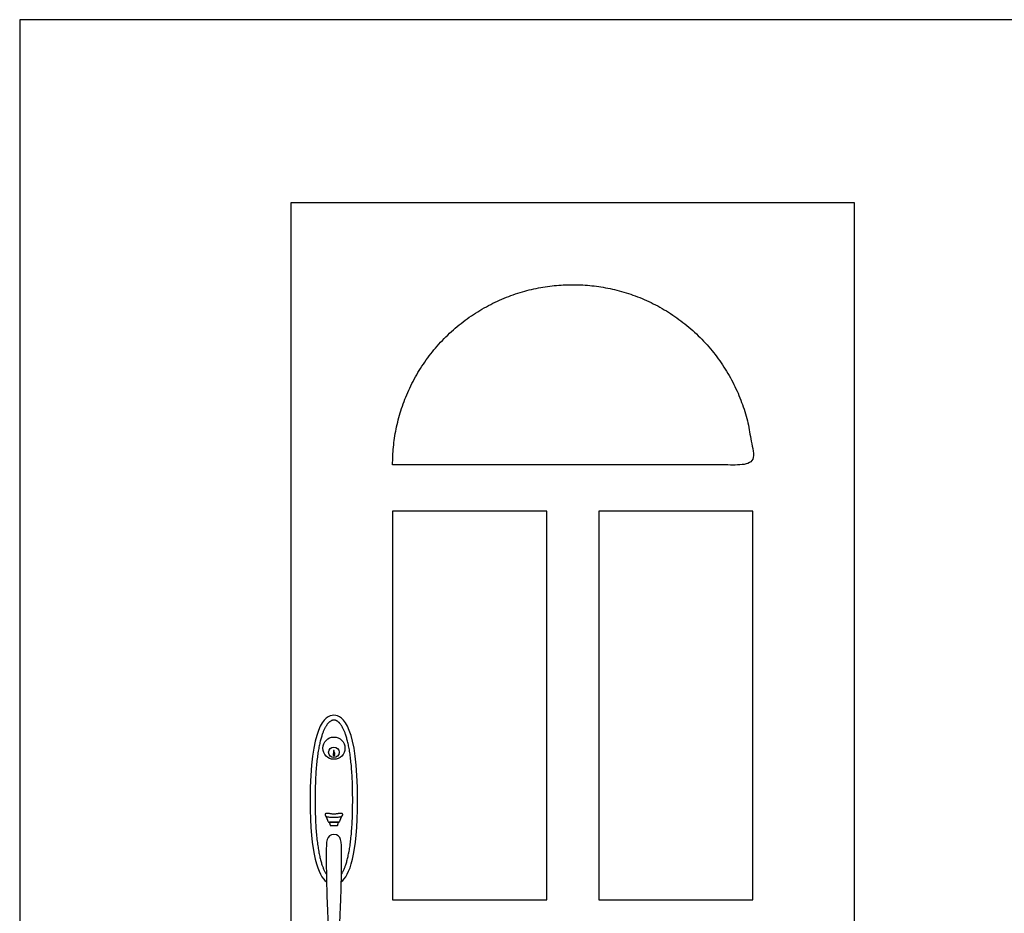
# Model space of a CAD drawing. Units: metres. Extents: x 0 to 4.58, y -0.68 to 2.64.
# Drawn here: x 0.69 to 2.29, y 1.19 to 2.64 of the extents above; entities that cross this region are included whole.
import ezdxf

# ---------------------------------------------------------------- set-up
doc = ezdxf.new("R2010")
doc.units = ezdxf.units.M
for name, color, linetype, true_color in [('2D$AG-BUILDINGS', 7, 'Continuous', 0x66ccff), ('2D$AG-DETAILS', 7, 'Continuous', 0x66ffff), ('2D$X-VPRT', 7, 'Continuous', 0xfb02ff)]:
    doc.layers.add(name, color=color, linetype=linetype, true_color=true_color)

msp = doc.modelspace()

# ---------------------------------------------------------------- linework, layer by layer
at = {"layer": '2D$AG-BUILDINGS'}
msp.add_lwpolyline([(1.1303, 0.3048), (2.0447, 0.3048), (2.0447, 2.3448), (1.1303, 2.3448)], close=True, dxfattribs=at)
for centre, radius in [((1.2001, 1.46), 0.018), ((1.2001, 1.4533), 0.0085)]:
    msp.add_circle(centre, radius, dxfattribs=at)
for points, degree, knots in [([(1.2121, 1.243), (1.2252, 1.2536), (1.2386, 1.2865), (1.2386, 1.376), (1.2386, 1.4938), (1.2154, 1.5135), (1.2001, 1.5135), (1.1848, 1.5135), (1.1616, 1.4938), (1.1616, 1.376), (1.1616, 1.2865), (1.175, 1.2536), (1.1881, 1.243)], 3, [193.252774, 193.252774, 193.252774, 193.252774, 311.671004, 311.671004, 311.671004, 467.506505, 467.506505, 467.506505, 623.342007, 623.342007, 623.342007, 741.760237, 741.760237, 741.760237, 741.760237]), ([(1.2123, 1.2553), (1.2123, 1.2553), (1.2126, 1.2559), (1.2133, 1.257), (1.2143, 1.2588), (1.2153, 1.2607), (1.2163, 1.2629), (1.2176, 1.2658), (1.2188, 1.2691), (1.2199, 1.2726), (1.2209, 1.2757), (1.2218, 1.2791), (1.2227, 1.2827), (1.2235, 1.2865), (1.2247, 1.2921), (1.226, 1.2997), (1.2273, 1.3097), (1.2285, 1.3207), (1.2294, 1.3328), (1.2301, 1.3461), (1.2305, 1.3607), (1.2306, 1.376), (1.2305, 1.3914), (1.2301, 1.4059), (1.2294, 1.4192), (1.2285, 1.4314), (1.2273, 1.4424), (1.226, 1.4524), (1.2245, 1.4613), (1.2228, 1.4692), (1.221, 1.4762), (1.2192, 1.482), (1.2176, 1.4862), (1.2163, 1.4892), (1.2153, 1.4913), (1.2143, 1.4933), (1.2133, 1.4951), (1.2123, 1.4967), (1.2114, 1.4981), (1.2104, 1.4994), (1.2095, 1.5005), (1.2086, 1.5014), (1.2077, 1.5023), (1.2069, 1.503), (1.2061, 1.5036), (1.2053, 1.504), (1.2046, 1.5044), (1.2039, 1.5048), (1.2032, 1.505), (1.2024, 1.5053), (1.2013, 1.5055), (1.2001, 1.5056), (1.1991, 1.5055), (1.1983, 1.5054), (1.1977, 1.5052), (1.197, 1.505), (1.1961, 1.5047), (1.1948, 1.504), (1.1936, 1.5032), (1.1925, 1.5023), (1.1916, 1.5014), (1.1907, 1.5005), (1.1898, 1.4994), (1.1888, 1.4981), (1.1879, 1.4967), (1.1869, 1.4951), (1.1859, 1.4933), (1.1849, 1.4913), (1.1839, 1.4892), (1.1826, 1.4862), (1.1814, 1.483), (1.1803, 1.4795), (1.1793, 1.4764), (1.1784, 1.473), (1.1775, 1.4694), (1.1767, 1.4656), (1.1755, 1.46), (1.1742, 1.4524), (1.1729, 1.4424), (1.1717, 1.4314), (1.1708, 1.4192), (1.1701, 1.4059), (1.1697, 1.3914), (1.1696, 1.3813), (1.1696, 1.376), (1.1696, 1.3708), (1.1697, 1.3607), (1.1701, 1.3461), (1.1708, 1.3328), (1.1717, 1.3207), (1.1729, 1.3097), (1.1742, 1.2997), (1.1758, 1.2908), (1.1774, 1.2829), (1.1792, 1.2759), (1.181, 1.2701), (1.1826, 1.2658), (1.1839, 1.2629), (1.1849, 1.2607), (1.1859, 1.2588), (1.1869, 1.257), (1.1876, 1.2559), (1.1879, 1.2553), (1.1879, 1.2553)], 3, [154.57491, 154.57491, 154.57491, 154.57491, 154.634523, 156.513448, 158.552041, 160.75738, 163.136318, 165.695437, 170.37886, 173.450361, 176.725801, 180.211576, 183.91407, 187.839633, 191.994694, 201.019133, 211.038715, 222.104961, 234.269881, 247.585226, 262.103124, 277.875772, 293.648421, 308.166319, 321.481664, 333.646584, 344.71283, 354.732411, 363.75685, 371.837475, 379.025744, 385.372685, 390.056108, 392.615227, 394.994165, 397.199504, 399.238097, 401.117022, 402.843376, 404.425087, 405.870153, 407.187073, 408.385543, 409.475056, 410.466401, 411.370924, 412.199833, 412.965149, 413.678417, 414.350719, 415.611732, 416.813659, 418.015585, 418.635243, 419.276598, 419.9489, 420.662168, 422.256393, 424.152261, 425.241774, 426.440244, 427.757165, 429.20223, 430.783941, 432.510295, 434.38922, 436.427813, 438.633153, 441.012091, 443.571209, 448.254632, 451.326134, 454.601573, 458.087348, 461.789843, 465.715406, 469.870467, 478.894906, 488.914487, 499.980734, 512.145653, 525.460999, 539.978897, 555.751545, 555.751545, 555.751545, 571.524193, 586.042091, 599.357436, 611.522356, 622.588602, 632.608184, 641.632623, 649.713247, 656.901516, 663.248457, 667.931881, 670.490999, 672.869937, 675.075277, 677.113869, 678.992794, 679.052405, 679.052405, 679.052405, 679.052405]), ([(1.2001, 1.3476), (1.2014, 1.3476), (1.2052, 1.3476), (1.2102, 1.3481), (1.2125, 1.3491), (1.2135, 1.3503), (1.2139, 1.3516), (1.2139, 1.353), (1.2137, 1.3541), (1.2129, 1.3547), (1.2118, 1.3549), (1.2101, 1.3548), (1.2081, 1.3545), (1.2061, 1.3541), (1.2044, 1.3539), (1.2027, 1.3537), (1.2013, 1.3537), (1.2001, 1.3536), (1.1989, 1.3537), (1.1975, 1.3537), (1.1958, 1.3539), (1.1941, 1.3541), (1.1921, 1.3545), (1.1901, 1.3548), (1.1884, 1.3549), (1.1874, 1.3547), (1.1865, 1.3541), (1.1863, 1.353), (1.1863, 1.3516), (1.1867, 1.3503), (1.1877, 1.3491), (1.19, 1.3481), (1.195, 1.3476), (1.1988, 1.3476), (1.2001, 1.3476)], 3, [0, 0, 0, 0, 4.462241, 8.924481, 11.155601, 13.386722, 15.617842, 17.848962, 20.080083, 21.195643, 22.311203, 23.426763, 24.542323, 25.100103, 25.657883, 26.215663, 26.494553, 26.773443, 27.052334, 27.331224, 27.889004, 28.446784, 29.004564, 30.120124, 31.235684, 32.351244, 33.466804, 35.697925, 37.929045, 40.160165, 42.391285, 44.622406, 49.084646, 53.546887, 53.546887, 53.546887, 53.546887]), ([(1.1867, 1.3506), (1.1901, 1.3432), (1.1908, 1.3401), (1.1921, 1.3401), (1.1961, 1.3401), (1.2001, 1.3401), (1.2041, 1.3401), (1.2081, 1.3401), (1.2094, 1.3401), (1.2102, 1.3432), (1.2135, 1.3506)], 3, [-21.882818, -21.882818, -21.882818, -21.882818, -14.754007, -7.377003, 0, 0, 0, 7.377003, 14.754007, 21.882818, 21.882818, 21.882818, 21.882818]), ([(1.2001, 1.3344), (1.1971, 1.3344), (1.1941, 1.3344), (1.1934, 1.3373), (1.1927, 1.3401), (1.1964, 1.3401), (1.2001, 1.3401), (1.2038, 1.3401), (1.2075, 1.3401), (1.2068, 1.3373), (1.2061, 1.3344), (1.2031, 1.3344), (1.2001, 1.3344)], 2, [-11.638379, -11.638379, -11.638379, -5.668898, -5.668898, 0, 0, 5.96948, 5.96948, 11.938961, 11.938961, 17.607859, 17.607859, 23.577339, 23.577339, 23.577339]), ([(1.208, 1.1092), (1.2081, 1.1473), (1.2125, 1.2268), (1.2125, 1.2957), (1.2125, 1.3199), (1.2001, 1.3199), (1.1877, 1.3199), (1.1877, 1.2957), (1.1877, 1.2268), (1.1921, 1.1473), (1.1922, 1.1092)], 3, [-224.343668, -224.343668, -224.343668, -224.343668, -150.897661, -75.44883, 0, 0, 0, 75.44883, 150.897661, 224.343668, 224.343668, 224.343668, 224.343668])]:
    msp.add_open_spline(points, degree=degree, knots=knots, dxfattribs=at)
at = {"layer": '2D$AG-DETAILS'}
for points in [[(1.2953, 1.2142), (1.5453, 1.2142), (1.5453, 1.8442), (1.2953, 1.8442)], [(1.6297, 1.2142), (1.8797, 1.2142), (1.8797, 1.8442), (1.6297, 1.8442)]]:
    msp.add_lwpolyline(points, close=True, dxfattribs=at)
msp.add_rational_spline([(1.2953, 1.9196), (1.5875, 1.9196), (1.8797, 1.9196), (1.8797, 2.2118), (1.5875, 2.2118), (1.2953, 2.2118), (1.2953, 1.9196)], [1, 1, 1, 0.707106781187, 1, 0.707106781187, 1], degree=2, knots=[917.973373, 917.973373, 917.973373, 1502.373373, 1502.373373, 1961.36006, 1961.36006, 2420.346747, 2420.346747, 2420.346747], dxfattribs=at)
msp.add_open_spline([(1.2006, 1.4565), (1.2006, 1.4549), (1.2006, 1.4533), (1.201, 1.4529), (1.2014, 1.4525), (1.2014, 1.4514), (1.2014, 1.4504), (1.2008, 1.4504), (1.2001, 1.4504), (1.2001, 1.4497), (1.2001, 1.449), (1.2008, 1.449), (1.2014, 1.449), (1.2014, 1.4485), (1.2014, 1.448), (1.2003, 1.448), (1.1991, 1.448), (1.1991, 1.4497), (1.1991, 1.4514), (1.1998, 1.4514), (1.2004, 1.4514), (1.2004, 1.4517), (1.2004, 1.4521), (1.2, 1.4525), (1.1996, 1.4529), (1.1996, 1.4547), (1.1996, 1.4565), (1.2001, 1.4565), (1.2006, 1.4565)], degree=2, knots=[0, 0, 0, 3.167258, 3.167258, 4.314311, 4.314311, 6.421391, 6.421391, 7.714477, 7.714477, 9.099313, 9.099313, 10.392399, 10.392399, 14.580424, 14.580424, 15.580424, 15.580424, 16.580424, 16.580424, 16.87351, 16.87351, 17.570392, 17.570392, 17.980589, 17.980589, 21.147847, 21.147847, 22.147847, 22.147847, 22.147847], dxfattribs=at)
at = {"layer": '2D$X-VPRT'}
msp.add_lwpolyline([(0.6904, 0), (4.5766, 0), (4.5766, 2.6416), (0.6904, 2.6416)], close=True, dxfattribs=at)

doc.saveas('drawing.dxf')
